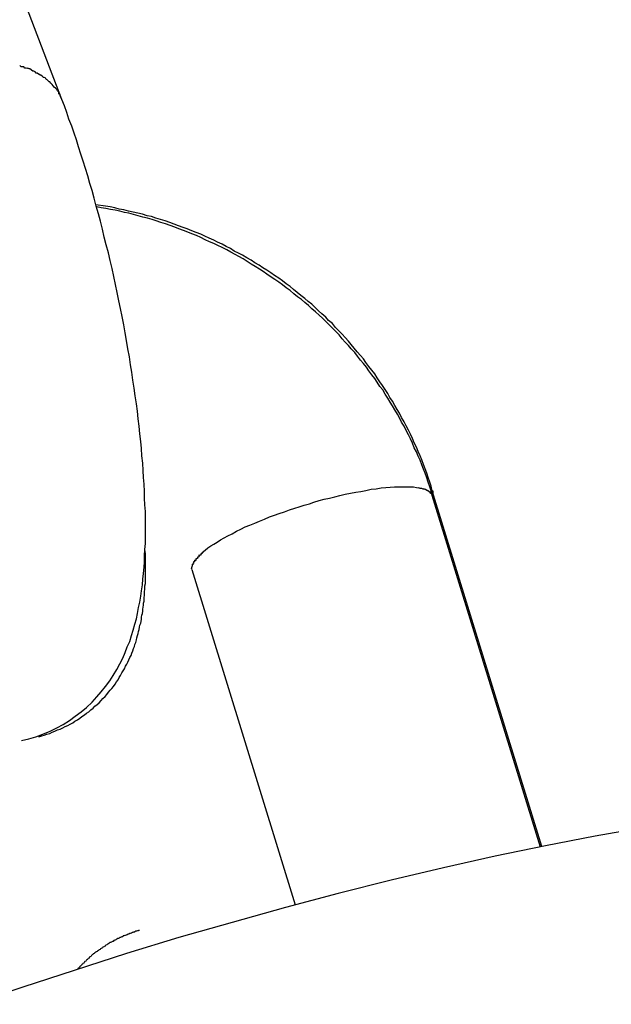
# Model space of a CAD drawing. Extents: x -24.4 to 24.4, y -16 to 16.
# Drawn here: x -9.9 to -9.7, y 11 to 11.2 of the extents above; entities that cross this region are included whole.
import ezdxf

# ---------------------------------------------------------------- set-up
doc = ezdxf.new("R2010")
doc.units = 0
doc.layers.get('0').update_dxf_attribs({"linetype": 'CONTINUOUS'})

msp = doc.modelspace()

# ---------------------------------------------------------------- linework, layer by layer
at = {"color": 0}
for points in [[(-9.8539, 11.2262), (-9.8839, 11.3047)], [(-9.863, 11.234), (-9.863, 11.234), (-9.863, 11.234), (-9.863, 11.234), (-9.863, 11.234), (-9.8631, 11.234), (-9.8631, 11.234), (-9.8631, 11.234), (-9.8631, 11.234), (-9.8634, 11.234), (-9.8634, 11.234), (-9.8634, 11.234), (-9.8634, 11.234), (-9.8636, 11.234), (-9.8636, 11.234), (-9.8636, 11.234), (-9.8636, 11.234), (-9.8639, 11.2343)], [(-9.863, 11.234), (-9.863, 11.234), (-9.863, 11.234), (-9.863, 11.234), (-9.863, 11.234), (-9.8631, 11.234), (-9.8631, 11.234), (-9.8631, 11.234), (-9.8631, 11.234), (-9.8634, 11.234), (-9.8634, 11.234), (-9.8634, 11.234), (-9.8634, 11.234), (-9.8636, 11.234), (-9.8636, 11.234), (-9.8636, 11.234), (-9.8636, 11.234), (-9.8639, 11.2343)], [(-9.862, 11.2336), (-9.862, 11.2336), (-9.862, 11.2336), (-9.862, 11.2336), (-9.862, 11.2336), (-9.8621, 11.2336), (-9.8621, 11.2336), (-9.8621, 11.2336), (-9.8621, 11.2336), (-9.8624, 11.2337), (-9.8624, 11.2337), (-9.8624, 11.2337), (-9.8624, 11.2337), (-9.8627, 11.2337), (-9.8627, 11.2337), (-9.8627, 11.2337), (-9.8627, 11.2337), (-9.863, 11.234)], [(-9.862, 11.2336), (-9.862, 11.2336), (-9.862, 11.2336), (-9.862, 11.2336), (-9.862, 11.2336), (-9.8621, 11.2336), (-9.8621, 11.2336), (-9.8621, 11.2336), (-9.8621, 11.2336), (-9.8624, 11.2337), (-9.8624, 11.2337), (-9.8624, 11.2337), (-9.8624, 11.2337), (-9.8627, 11.2337), (-9.8627, 11.2337), (-9.8627, 11.2337), (-9.8627, 11.2337), (-9.863, 11.234)], [(-9.8611, 11.2333), (-9.8611, 11.2333), (-9.8611, 11.2333), (-9.8611, 11.2333), (-9.8611, 11.2333), (-9.8612, 11.2333), (-9.8612, 11.2333), (-9.8612, 11.2333), (-9.8612, 11.2333), (-9.8615, 11.2335), (-9.8615, 11.2335), (-9.8615, 11.2335), (-9.8615, 11.2335), (-9.8617, 11.2335), (-9.8617, 11.2335), (-9.8617, 11.2335), (-9.8617, 11.2335), (-9.862, 11.2337)], [(-9.8611, 11.2333), (-9.8611, 11.2333), (-9.8611, 11.2333), (-9.8611, 11.2333), (-9.8611, 11.2333), (-9.8612, 11.2333), (-9.8612, 11.2333), (-9.8612, 11.2333), (-9.8612, 11.2333), (-9.8615, 11.2335), (-9.8615, 11.2335), (-9.8615, 11.2335), (-9.8615, 11.2335), (-9.8617, 11.2335), (-9.8617, 11.2335), (-9.8617, 11.2335), (-9.8617, 11.2335), (-9.862, 11.2337)], [(-9.8603, 11.2328), (-9.8603, 11.2328), (-9.8603, 11.2328), (-9.8603, 11.2328), (-9.8603, 11.2328), (-9.8603, 11.2328), (-9.8603, 11.2328), (-9.8603, 11.2328), (-9.8603, 11.2328), (-9.8606, 11.233), (-9.8606, 11.233), (-9.8606, 11.233), (-9.8606, 11.233), (-9.8608, 11.233), (-9.8608, 11.233), (-9.8608, 11.233), (-9.8608, 11.233), (-9.8611, 11.2332)], [(-9.8603, 11.2328), (-9.8603, 11.2328), (-9.8603, 11.2328), (-9.8603, 11.2328), (-9.8603, 11.2328), (-9.8603, 11.2328), (-9.8603, 11.2328), (-9.8603, 11.2328), (-9.8603, 11.2328), (-9.8606, 11.233), (-9.8606, 11.233), (-9.8606, 11.233), (-9.8606, 11.233), (-9.8608, 11.233), (-9.8608, 11.233), (-9.8608, 11.233), (-9.8608, 11.233), (-9.8611, 11.2332)], [(-9.8593, 11.2323), (-9.8593, 11.2323), (-9.8593, 11.2323), (-9.8593, 11.2323), (-9.8593, 11.2323), (-9.8595, 11.2323), (-9.8595, 11.2323), (-9.8595, 11.2323), (-9.8595, 11.2323), (-9.8598, 11.2325), (-9.8598, 11.2325), (-9.8598, 11.2325), (-9.8598, 11.2325), (-9.86, 11.2325), (-9.86, 11.2325), (-9.86, 11.2325), (-9.86, 11.2325), (-9.8603, 11.2328)], [(-9.8593, 11.2323), (-9.8593, 11.2323), (-9.8593, 11.2323), (-9.8593, 11.2323), (-9.8593, 11.2323), (-9.8595, 11.2323), (-9.8595, 11.2323), (-9.8595, 11.2323), (-9.8595, 11.2323), (-9.8598, 11.2325), (-9.8598, 11.2325), (-9.8598, 11.2325), (-9.8598, 11.2325), (-9.86, 11.2325), (-9.86, 11.2325), (-9.86, 11.2325), (-9.86, 11.2325), (-9.8603, 11.2328)], [(-9.8586, 11.2318), (-9.8586, 11.2318), (-9.8586, 11.2318), (-9.8586, 11.2318), (-9.8586, 11.2318), (-9.8586, 11.2318), (-9.8586, 11.2318), (-9.8586, 11.2318), (-9.8586, 11.2318), (-9.8589, 11.232), (-9.8589, 11.232), (-9.8589, 11.232), (-9.8589, 11.232), (-9.8591, 11.232), (-9.8591, 11.232), (-9.8591, 11.232), (-9.8591, 11.232), (-9.8594, 11.2323)], [(-9.8586, 11.2318), (-9.8586, 11.2318), (-9.8586, 11.2318), (-9.8586, 11.2318), (-9.8586, 11.2318), (-9.8586, 11.2318), (-9.8586, 11.2318), (-9.8586, 11.2318), (-9.8586, 11.2318), (-9.8589, 11.232), (-9.8589, 11.232), (-9.8589, 11.232), (-9.8589, 11.232), (-9.8591, 11.232), (-9.8591, 11.232), (-9.8591, 11.232), (-9.8591, 11.232), (-9.8594, 11.2323)], [(-9.8578, 11.2314), (-9.8578, 11.2314), (-9.8578, 11.2314), (-9.8578, 11.2314), (-9.8578, 11.2314), (-9.8578, 11.2314), (-9.8578, 11.2314), (-9.8578, 11.2314), (-9.8578, 11.2314), (-9.8581, 11.2315), (-9.8581, 11.2315), (-9.8581, 11.2315), (-9.8581, 11.2315), (-9.8583, 11.2315), (-9.8583, 11.2315), (-9.8583, 11.2315), (-9.8583, 11.2315), (-9.8586, 11.2318)], [(-9.8578, 11.2314), (-9.8578, 11.2314), (-9.8578, 11.2314), (-9.8578, 11.2314), (-9.8578, 11.2314), (-9.8578, 11.2314), (-9.8578, 11.2314), (-9.8578, 11.2314), (-9.8578, 11.2314), (-9.8581, 11.2315), (-9.8581, 11.2315), (-9.8581, 11.2315), (-9.8581, 11.2315), (-9.8583, 11.2315), (-9.8583, 11.2315), (-9.8583, 11.2315), (-9.8583, 11.2315), (-9.8586, 11.2318)], [(-9.8572, 11.2307), (-9.8572, 11.2307), (-9.8572, 11.2307), (-9.8572, 11.2307), (-9.8572, 11.2307), (-9.8572, 11.2307), (-9.8572, 11.2307), (-9.8572, 11.2307), (-9.8572, 11.2307), (-9.8575, 11.231), (-9.8575, 11.231), (-9.8575, 11.231), (-9.8575, 11.231), (-9.8576, 11.231), (-9.8576, 11.231), (-9.8576, 11.231), (-9.8576, 11.231), (-9.8579, 11.2313)], [(-9.8572, 11.2307), (-9.8572, 11.2307), (-9.8572, 11.2307), (-9.8572, 11.2307), (-9.8572, 11.2307), (-9.8572, 11.2307), (-9.8572, 11.2307), (-9.8572, 11.2307), (-9.8572, 11.2307), (-9.8575, 11.231), (-9.8575, 11.231), (-9.8575, 11.231), (-9.8575, 11.231), (-9.8576, 11.231), (-9.8576, 11.231), (-9.8576, 11.231), (-9.8576, 11.231), (-9.8579, 11.2313)], [(-9.8565, 11.2301), (-9.8565, 11.2301), (-9.8565, 11.2301), (-9.8565, 11.2301), (-9.8565, 11.2301), (-9.8565, 11.2301), (-9.8565, 11.2301), (-9.8565, 11.2301), (-9.8565, 11.2301), (-9.8568, 11.2304), (-9.8568, 11.2304), (-9.8568, 11.2304), (-9.8568, 11.2304), (-9.8569, 11.2304), (-9.8569, 11.2304), (-9.8569, 11.2304), (-9.8569, 11.2304), (-9.8572, 11.2307)], [(-9.8565, 11.2301), (-9.8565, 11.2301), (-9.8565, 11.2301), (-9.8565, 11.2301), (-9.8565, 11.2301), (-9.8565, 11.2301), (-9.8565, 11.2301), (-9.8565, 11.2301), (-9.8565, 11.2301), (-9.8568, 11.2304), (-9.8568, 11.2304), (-9.8568, 11.2304), (-9.8568, 11.2304), (-9.8569, 11.2304), (-9.8569, 11.2304), (-9.8569, 11.2304), (-9.8569, 11.2304), (-9.8572, 11.2307)], [(-9.856, 11.2295), (-9.856, 11.2295), (-9.856, 11.2295), (-9.856, 11.2295), (-9.856, 11.2295), (-9.856, 11.2295), (-9.856, 11.2295), (-9.856, 11.2295), (-9.856, 11.2295), (-9.8562, 11.2298), (-9.8562, 11.2298), (-9.8562, 11.2298), (-9.8562, 11.2298), (-9.8562, 11.2298), (-9.8562, 11.2298), (-9.8562, 11.2298), (-9.8562, 11.2298), (-9.8565, 11.2301)], [(-9.856, 11.2295), (-9.856, 11.2295), (-9.856, 11.2295), (-9.856, 11.2295), (-9.856, 11.2295), (-9.856, 11.2295), (-9.856, 11.2295), (-9.856, 11.2295), (-9.856, 11.2295), (-9.8562, 11.2298), (-9.8562, 11.2298), (-9.8562, 11.2298), (-9.8562, 11.2298), (-9.8562, 11.2298), (-9.8562, 11.2298), (-9.8562, 11.2298), (-9.8562, 11.2298), (-9.8565, 11.2301)], [(-9.8554, 11.2289), (-9.8554, 11.2289), (-9.8554, 11.2289), (-9.8554, 11.2289), (-9.8554, 11.2289), (-9.8554, 11.2289), (-9.8554, 11.2289), (-9.8554, 11.2289), (-9.8554, 11.2289), (-9.8557, 11.2292), (-9.8557, 11.2292), (-9.8557, 11.2292), (-9.8557, 11.2292), (-9.8557, 11.2292), (-9.8557, 11.2292), (-9.8557, 11.2292), (-9.8557, 11.2292), (-9.856, 11.2295)], [(-9.8554, 11.2289), (-9.8554, 11.2289), (-9.8554, 11.2289), (-9.8554, 11.2289), (-9.8554, 11.2289), (-9.8554, 11.2289), (-9.8554, 11.2289), (-9.8554, 11.2289), (-9.8554, 11.2289), (-9.8557, 11.2292), (-9.8557, 11.2292), (-9.8557, 11.2292), (-9.8557, 11.2292), (-9.8557, 11.2292), (-9.8557, 11.2292), (-9.8557, 11.2292), (-9.8557, 11.2292), (-9.856, 11.2295)], [(-9.8549, 11.2283), (-9.8549, 11.2283), (-9.8549, 11.2283), (-9.8549, 11.2283), (-9.8549, 11.2283), (-9.8549, 11.2283), (-9.8549, 11.2283), (-9.8549, 11.2283), (-9.8549, 11.2283), (-9.8551, 11.2286), (-9.8551, 11.2286), (-9.8551, 11.2286), (-9.8551, 11.2286), (-9.8551, 11.2286), (-9.8551, 11.2286), (-9.8551, 11.2286), (-9.8551, 11.2286), (-9.8554, 11.2289)], [(-9.8549, 11.2283), (-9.8549, 11.2283), (-9.8549, 11.2283), (-9.8549, 11.2283), (-9.8549, 11.2283), (-9.8549, 11.2283), (-9.8549, 11.2283), (-9.8549, 11.2283), (-9.8549, 11.2283), (-9.8551, 11.2286), (-9.8551, 11.2286), (-9.8551, 11.2286), (-9.8551, 11.2286), (-9.8551, 11.2286), (-9.8551, 11.2286), (-9.8551, 11.2286), (-9.8551, 11.2286), (-9.8554, 11.2289)], [(-9.8546, 11.2276), (-9.8546, 11.2276), (-9.8546, 11.2276), (-9.8546, 11.2276), (-9.8546, 11.2276), (-9.8546, 11.2276), (-9.8546, 11.2276), (-9.8546, 11.2276), (-9.8546, 11.2276), (-9.8546, 11.2279), (-9.8546, 11.2279), (-9.8546, 11.2279), (-9.8546, 11.2279), (-9.8546, 11.228), (-9.8546, 11.228), (-9.8546, 11.228), (-9.8546, 11.228), (-9.8549, 11.2283)], [(-9.8546, 11.2276), (-9.8546, 11.2276), (-9.8546, 11.2276), (-9.8546, 11.2276), (-9.8546, 11.2276), (-9.8546, 11.2276), (-9.8546, 11.2276), (-9.8546, 11.2276), (-9.8546, 11.2276), (-9.8546, 11.2279), (-9.8546, 11.2279), (-9.8546, 11.2279), (-9.8546, 11.2279), (-9.8546, 11.228), (-9.8546, 11.228), (-9.8546, 11.228), (-9.8546, 11.228), (-9.8549, 11.2283)], [(-9.8635, 11.0734), (-9.8618, 11.0738), (-9.8601, 11.0743), (-9.8584, 11.0749), (-9.8567, 11.0756), (-9.8551, 11.0764), (-9.8536, 11.0772), (-9.8521, 11.0782), (-9.8507, 11.0792), (-9.8493, 11.0802), (-9.848, 11.0813), (-9.8467, 11.0825), (-9.8456, 11.0838), (-9.8445, 11.085), (-9.8435, 11.0863), (-9.8425, 11.0876), (-9.8417, 11.0889), (-9.8408, 11.0903), (-9.8401, 11.0917), (-9.8394, 11.093), (-9.8388, 11.0944), (-9.8383, 11.0957), (-9.8377, 11.097), (-9.8373, 11.0984), (-9.8369, 11.0997), (-9.8365, 11.1011), (-9.8361, 11.1024), (-9.8359, 11.1037), (-9.8356, 11.1051), (-9.8353, 11.1064), (-9.8351, 11.1078), (-9.8349, 11.1091), (-9.8347, 11.1105), (-9.8346, 11.1119), (-9.8344, 11.1132), (-9.8343, 11.1147), (-9.8342, 11.116), (-9.8342, 11.1174), (-9.8341, 11.1189), (-9.834, 11.1204), (-9.834, 11.1218), (-9.834, 11.1234), (-9.834, 11.1249), (-9.834, 11.1264), (-9.834, 11.128), (-9.8341, 11.1296), (-9.8342, 11.1312), (-9.8342, 11.1328), (-9.8343, 11.1345), (-9.8344, 11.1361), (-9.8345, 11.1378), (-9.8346, 11.1395), (-9.8348, 11.1413), (-9.8349, 11.143), (-9.8351, 11.1447), (-9.8353, 11.1465), (-9.8355, 11.1483), (-9.8357, 11.1501), (-9.8359, 11.1519), (-9.8361, 11.1537), (-9.8364, 11.1556), (-9.8367, 11.1574), (-9.837, 11.1593), (-9.8372, 11.1612), (-9.8375, 11.163), (-9.8378, 11.1649), (-9.8382, 11.1668), (-9.8385, 11.1688), (-9.8388, 11.1706), (-9.8391, 11.1725), (-9.8395, 11.1745), (-9.8399, 11.1764), (-9.8403, 11.1782), (-9.8407, 11.1802), (-9.8411, 11.1821), (-9.8415, 11.184), (-9.8419, 11.1859), (-9.8424, 11.1878), (-9.8428, 11.1897), (-9.8433, 11.1916), (-9.8438, 11.1934), (-9.8442, 11.1953), (-9.8447, 11.1972), (-9.8452, 11.199), (-9.8457, 11.2008), (-9.8462, 11.2027), (-9.8467, 11.2045), (-9.8472, 11.2062), (-9.8477, 11.208), (-9.8483, 11.2098), (-9.8488, 11.2115), (-9.8494, 11.2132), (-9.8499, 11.2149), (-9.8504, 11.2166), (-9.851, 11.2182), (-9.8515, 11.2199), (-9.8522, 11.2215), (-9.8527, 11.2231), (-9.8533, 11.2247), (-9.8539, 11.2262)], [(-9.8542, 11.2269), (-9.8542, 11.2269), (-9.8542, 11.2269), (-9.8542, 11.2269), (-9.8542, 11.2269), (-9.8542, 11.2269), (-9.8542, 11.2269), (-9.8542, 11.2269), (-9.8542, 11.2269), (-9.8543, 11.2272), (-9.8543, 11.2272), (-9.8543, 11.2272), (-9.8543, 11.2272), (-9.8543, 11.2273), (-9.8543, 11.2273), (-9.8543, 11.2273), (-9.8543, 11.2273), (-9.8546, 11.2276)], [(-9.8542, 11.2269), (-9.8542, 11.2269), (-9.8542, 11.2269), (-9.8542, 11.2269), (-9.8542, 11.2269), (-9.8542, 11.2269), (-9.8542, 11.2269), (-9.8542, 11.2269), (-9.8542, 11.2269), (-9.8543, 11.2272), (-9.8543, 11.2272), (-9.8543, 11.2272), (-9.8543, 11.2272), (-9.8543, 11.2273), (-9.8543, 11.2273), (-9.8543, 11.2273), (-9.8543, 11.2273), (-9.8546, 11.2276)], [(-9.8539, 11.2262), (-9.8542, 11.2269)], [(-9.7656, 11.1329), (-9.7659, 11.134), (-9.7662, 11.135), (-9.7666, 11.1361), (-9.7669, 11.1371), (-9.7673, 11.1382), (-9.7677, 11.1392), (-9.7681, 11.1403), (-9.7685, 11.1413), (-9.769, 11.1423), (-9.7694, 11.1433), (-9.7699, 11.1444), (-9.7703, 11.1454), (-9.7708, 11.1464), (-9.7713, 11.1474), (-9.7718, 11.1484), (-9.7723, 11.1494), (-9.7729, 11.1504), (-9.7734, 11.1514), (-9.774, 11.1523), (-9.7745, 11.1533), (-9.7751, 11.1543), (-9.7757, 11.1552), (-9.7762, 11.1561), (-9.7768, 11.1571), (-9.7775, 11.158), (-9.7781, 11.1589), (-9.7787, 11.1599), (-9.7793, 11.1608), (-9.78, 11.1617), (-9.7807, 11.1626), (-9.7814, 11.1635), (-9.782, 11.1644), (-9.7827, 11.1652), (-9.7835, 11.1661), (-9.7842, 11.1669), (-9.7849, 11.1678), (-9.7856, 11.1686), (-9.7864, 11.1695), (-9.7871, 11.1703), (-9.7879, 11.1711), (-9.7887, 11.1719), (-9.7894, 11.1728), (-9.7903, 11.1735), (-9.791, 11.1743), (-9.7919, 11.1751), (-9.7927, 11.1758), (-9.7935, 11.1766), (-9.7943, 11.1774), (-9.7952, 11.1781), (-9.796, 11.1788), (-9.7969, 11.1795), (-9.7978, 11.1802), (-9.7987, 11.1809), (-9.7995, 11.1816), (-9.8004, 11.1823), (-9.8013, 11.183), (-9.8022, 11.1836), (-9.8032, 11.1843), (-9.8041, 11.1849), (-9.805, 11.1855), (-9.806, 11.1861), (-9.8069, 11.1867), (-9.8079, 11.1873), (-9.8088, 11.1879), (-9.8098, 11.1885), (-9.8108, 11.1891), (-9.8118, 11.1896), (-9.8128, 11.1901), (-9.8137, 11.1907), (-9.8147, 11.1912), (-9.8157, 11.1917), (-9.8168, 11.1922), (-9.8177, 11.1927), (-9.8188, 11.1932), (-9.8198, 11.1936), (-9.8208, 11.1941), (-9.8219, 11.1945), (-9.8229, 11.1949), (-9.824, 11.1954), (-9.825, 11.1957), (-9.8261, 11.1961), (-9.8271, 11.1965), (-9.8282, 11.1969), (-9.8293, 11.1973), (-9.8304, 11.1976), (-9.8315, 11.1979), (-9.8325, 11.1983), (-9.8336, 11.1985), (-9.8347, 11.1989), (-9.8358, 11.1991), (-9.8369, 11.1994), (-9.838, 11.1996), (-9.8391, 11.1999), (-9.8402, 11.2001), (-9.8413, 11.2004), (-9.8424, 11.2006), (-9.8435, 11.2008), (-9.8458, 11.2011)], [(-9.7656, 11.1318), (-9.7659, 11.1329), (-9.7662, 11.1339), (-9.7666, 11.135), (-9.7669, 11.136), (-9.7673, 11.1371), (-9.7677, 11.1381), (-9.7681, 11.1391), (-9.7685, 11.1402), (-9.769, 11.1412), (-9.7694, 11.1422), (-9.7699, 11.1432), (-9.7703, 11.1443), (-9.7708, 11.1453), (-9.7713, 11.1463), (-9.7718, 11.1473), (-9.7723, 11.1483), (-9.7729, 11.1493), (-9.7734, 11.1503), (-9.7739, 11.1512), (-9.7745, 11.1522), (-9.7751, 11.1532), (-9.7756, 11.1541), (-9.7762, 11.155), (-9.7768, 11.156), (-9.7774, 11.157), (-9.7781, 11.1578), (-9.7787, 11.1588), (-9.7793, 11.1597), (-9.78, 11.1606), (-9.7807, 11.1615), (-9.7813, 11.1624), (-9.782, 11.1633), (-9.7827, 11.1641), (-9.7834, 11.165), (-9.7841, 11.1659), (-9.7849, 11.1668), (-9.7856, 11.1676), (-9.7864, 11.1684), (-9.7871, 11.1692), (-9.7878, 11.1701), (-9.7886, 11.1709), (-9.7894, 11.1717), (-9.7902, 11.1725), (-9.791, 11.1733), (-9.7918, 11.1741), (-9.7926, 11.1748), (-9.7934, 11.1756), (-9.7943, 11.1763), (-9.7951, 11.1771), (-9.796, 11.1778), (-9.7968, 11.1785), (-9.7977, 11.1792), (-9.7986, 11.1799), (-9.7995, 11.1807), (-9.8004, 11.1813), (-9.8013, 11.182), (-9.8022, 11.1827), (-9.8031, 11.1833), (-9.804, 11.1839), (-9.805, 11.1846), (-9.8059, 11.1852), (-9.8068, 11.1858), (-9.8078, 11.1864), (-9.8088, 11.187), (-9.8097, 11.1876), (-9.8107, 11.1882), (-9.8117, 11.1888), (-9.8126, 11.1893), (-9.8136, 11.1898), (-9.8146, 11.1904), (-9.8157, 11.1909), (-9.8167, 11.1914), (-9.8177, 11.1919), (-9.8187, 11.1923), (-9.8197, 11.1928), (-9.8208, 11.1933), (-9.8218, 11.1938), (-9.8229, 11.1942), (-9.8239, 11.1946), (-9.8249, 11.195), (-9.826, 11.1954), (-9.827, 11.1958), (-9.8281, 11.1962), (-9.8292, 11.1966), (-9.8303, 11.1969), (-9.8314, 11.1973), (-9.8324, 11.1976), (-9.8335, 11.1979), (-9.8346, 11.1982), (-9.8357, 11.1985), (-9.8368, 11.1988), (-9.8379, 11.1991), (-9.839, 11.1993), (-9.8401, 11.1996), (-9.8412, 11.1998), (-9.8423, 11.2), (-9.8434, 11.2002), (-9.8445, 11.2004), (-9.8456, 11.2006)], [(-9.8203, 11.1184), (-9.8197, 11.1188), (-9.8191, 11.1193), (-9.8184, 11.1198), (-9.8177, 11.1202), (-9.8169, 11.1207), (-9.8161, 11.1212), (-9.8152, 11.1217), (-9.8143, 11.1222), (-9.8133, 11.1227), (-9.8123, 11.1233), (-9.8112, 11.1238), (-9.8102, 11.1243), (-9.8091, 11.1247), (-9.8079, 11.1252), (-9.8068, 11.1257), (-9.8056, 11.1262), (-9.8044, 11.1267), (-9.8032, 11.1271), (-9.8021, 11.1275), (-9.8008, 11.1279), (-9.7996, 11.1284), (-9.7984, 11.1288), (-9.7973, 11.1291), (-9.7961, 11.1295), (-9.7949, 11.1298), (-9.7938, 11.1302), (-9.7926, 11.1306), (-9.7914, 11.1309), (-9.7901, 11.1312), (-9.7888, 11.1315), (-9.7876, 11.1318), (-9.7864, 11.1321), (-9.7851, 11.1324), (-9.7838, 11.1326), (-9.7826, 11.1328), (-9.7814, 11.133), (-9.7802, 11.1333), (-9.779, 11.1334), (-9.7778, 11.1336), (-9.7767, 11.1337), (-9.7756, 11.1338), (-9.7746, 11.1339), (-9.7736, 11.1339), (-9.7726, 11.1339), (-9.7717, 11.1339), (-9.7709, 11.1339), (-9.7701, 11.1339), (-9.7694, 11.1337), (-9.7688, 11.1336)], [(-9.7681, 11.1335), (-9.7681, 11.1335), (-9.7681, 11.1335), (-9.7681, 11.1335), (-9.7681, 11.1335), (-9.7681, 11.1335), (-9.7681, 11.1335), (-9.7681, 11.1335), (-9.7681, 11.1335), (-9.7684, 11.1335), (-9.7684, 11.1335), (-9.7684, 11.1335), (-9.7684, 11.1335), (-9.7685, 11.1335), (-9.7685, 11.1335), (-9.7685, 11.1335), (-9.7685, 11.1335), (-9.7688, 11.1336)], [(-9.7681, 11.1335), (-9.7681, 11.1335), (-9.7681, 11.1335), (-9.7681, 11.1335), (-9.7681, 11.1335), (-9.7681, 11.1335), (-9.7681, 11.1335), (-9.7681, 11.1335), (-9.7681, 11.1335), (-9.7684, 11.1335), (-9.7684, 11.1335), (-9.7684, 11.1335), (-9.7684, 11.1335), (-9.7685, 11.1335), (-9.7685, 11.1335), (-9.7685, 11.1335), (-9.7685, 11.1335), (-9.7688, 11.1336)], [(-9.7676, 11.1333), (-9.7676, 11.1333), (-9.7676, 11.1333), (-9.7676, 11.1333), (-9.7676, 11.1333), (-9.7676, 11.1333), (-9.7676, 11.1333), (-9.7676, 11.1333), (-9.7676, 11.1333), (-9.7678, 11.1333), (-9.7678, 11.1333), (-9.7678, 11.1333), (-9.7678, 11.1333), (-9.7678, 11.1333), (-9.7678, 11.1333), (-9.7678, 11.1333), (-9.7678, 11.1333), (-9.7681, 11.1335)], [(-9.7676, 11.1333), (-9.7676, 11.1333), (-9.7676, 11.1333), (-9.7676, 11.1333), (-9.7676, 11.1333), (-9.7676, 11.1333), (-9.7676, 11.1333), (-9.7676, 11.1333), (-9.7676, 11.1333), (-9.7678, 11.1333), (-9.7678, 11.1333), (-9.7678, 11.1333), (-9.7678, 11.1333), (-9.7678, 11.1333), (-9.7678, 11.1333), (-9.7678, 11.1333), (-9.7678, 11.1333), (-9.7681, 11.1335)], [(-9.7671, 11.1332), (-9.7671, 11.1332), (-9.7671, 11.1332), (-9.7671, 11.1332), (-9.7671, 11.1332), (-9.7671, 11.1332), (-9.7671, 11.1332), (-9.7671, 11.1332), (-9.7671, 11.1332), (-9.7673, 11.1332), (-9.7673, 11.1332), (-9.7673, 11.1332), (-9.7673, 11.1332), (-9.7673, 11.1332), (-9.7673, 11.1332), (-9.7673, 11.1332), (-9.7673, 11.1332), (-9.7676, 11.1334)], [(-9.7671, 11.1332), (-9.7671, 11.1332), (-9.7671, 11.1332), (-9.7671, 11.1332), (-9.7671, 11.1332), (-9.7671, 11.1332), (-9.7671, 11.1332), (-9.7671, 11.1332), (-9.7671, 11.1332), (-9.7673, 11.1332), (-9.7673, 11.1332), (-9.7673, 11.1332), (-9.7673, 11.1332), (-9.7673, 11.1332), (-9.7673, 11.1332), (-9.7673, 11.1332), (-9.7673, 11.1332), (-9.7676, 11.1334)], [(-9.7671, 11.1332), (-9.7667, 11.133)], [(-9.7664, 11.1328), (-9.7664, 11.1328), (-9.7664, 11.1328), (-9.7664, 11.1328), (-9.7664, 11.1328), (-9.7664, 11.1328), (-9.7664, 11.1328), (-9.7664, 11.1328), (-9.7664, 11.1328), (-9.7664, 11.1328), (-9.7664, 11.1328), (-9.7664, 11.1328), (-9.7664, 11.1328), (-9.7664, 11.1328), (-9.7664, 11.1328), (-9.7664, 11.1328), (-9.7664, 11.1328), (-9.7667, 11.133)], [(-9.7664, 11.1328), (-9.7664, 11.1328), (-9.7664, 11.1328), (-9.7664, 11.1328), (-9.7664, 11.1328), (-9.7664, 11.1328), (-9.7664, 11.1328), (-9.7664, 11.1328), (-9.7664, 11.1328), (-9.7664, 11.1328), (-9.7664, 11.1328), (-9.7664, 11.1328), (-9.7664, 11.1328), (-9.7664, 11.1328), (-9.7664, 11.1328), (-9.7664, 11.1328), (-9.7664, 11.1328), (-9.7667, 11.133)], [(-9.766, 11.1323), (-9.766, 11.1323), (-9.766, 11.1323), (-9.766, 11.1323), (-9.766, 11.1323), (-9.766, 11.1323), (-9.766, 11.1323), (-9.766, 11.1323), (-9.766, 11.1323), (-9.7661, 11.1325), (-9.7661, 11.1325), (-9.7661, 11.1325), (-9.7661, 11.1325), (-9.7661, 11.1325), (-9.7661, 11.1325), (-9.7661, 11.1325), (-9.7661, 11.1325), (-9.7664, 11.1328)], [(-9.766, 11.1323), (-9.766, 11.1323), (-9.766, 11.1323), (-9.766, 11.1323), (-9.766, 11.1323), (-9.766, 11.1323), (-9.766, 11.1323), (-9.766, 11.1323), (-9.766, 11.1323), (-9.7661, 11.1325), (-9.7661, 11.1325), (-9.7661, 11.1325), (-9.7661, 11.1325), (-9.7661, 11.1325), (-9.7661, 11.1325), (-9.7661, 11.1325), (-9.7661, 11.1325), (-9.7664, 11.1328)], [(-9.7656, 11.1318), (-9.7656, 11.1318), (-9.7656, 11.1318), (-9.7656, 11.1318), (-9.7656, 11.1318), (-9.7656, 11.1318), (-9.7656, 11.1318), (-9.7656, 11.1318), (-9.7656, 11.1318), (-9.7657, 11.1321), (-9.7657, 11.1321), (-9.7657, 11.1321), (-9.7657, 11.1321), (-9.7657, 11.1321), (-9.7657, 11.1321), (-9.7657, 11.1321), (-9.7657, 11.1321), (-9.766, 11.1324)], [(-9.7656, 11.1318), (-9.7656, 11.1318), (-9.7656, 11.1318), (-9.7656, 11.1318), (-9.7656, 11.1318), (-9.7656, 11.1318), (-9.7656, 11.1318), (-9.7656, 11.1318), (-9.7656, 11.1318), (-9.7657, 11.1321), (-9.7657, 11.1321), (-9.7657, 11.1321), (-9.7657, 11.1321), (-9.7657, 11.1321), (-9.7657, 11.1321), (-9.7657, 11.1321), (-9.7657, 11.1321), (-9.766, 11.1324)], [(-9.7395, 11.0481), (-9.7656, 11.1329)], [(-9.7656, 11.1329), (-9.7656, 11.1329), (-9.7656, 11.1329), (-9.7656, 11.1329), (-9.7655, 11.1329), (-9.7655, 11.1329), (-9.7655, 11.1329), (-9.7655, 11.1329), (-9.7655, 11.1329), (-9.7655, 11.1329), (-9.7655, 11.1328), (-9.7655, 11.1328), (-9.7655, 11.1328), (-9.7655, 11.1328), (-9.7655, 11.1328), (-9.7655, 11.1328), (-9.7655, 11.1328), (-9.7655, 11.1328), (-9.7655, 11.1328), (-9.7655, 11.1328), (-9.7655, 11.1328), (-9.7655, 11.1328), (-9.7655, 11.1328), (-9.7655, 11.1327), (-9.7655, 11.1327), (-9.7655, 11.1327), (-9.7655, 11.1327), (-9.7655, 11.1327), (-9.7655, 11.1326)], [(-9.7655, 11.1326), (-9.7655, 11.1326), (-9.7655, 11.1326), (-9.7655, 11.1326), (-9.7655, 11.1325), (-9.7655, 11.1325), (-9.7655, 11.1325), (-9.7655, 11.1325), (-9.7655, 11.1325), (-9.7655, 11.1324), (-9.7655, 11.1324), (-9.7655, 11.1324), (-9.7655, 11.1324), (-9.7655, 11.1323), (-9.7655, 11.1323), (-9.7655, 11.1323), (-9.7655, 11.1323), (-9.7655, 11.1322), (-9.7655, 11.1322), (-9.7655, 11.1322), (-9.7655, 11.1322), (-9.7655, 11.1321), (-9.7655, 11.1321), (-9.7655, 11.132), (-9.7655, 11.132), (-9.7655, 11.132), (-9.7655, 11.132), (-9.7656, 11.1319), (-9.7656, 11.1318)], [(-9.7398, 11.048), (-9.7656, 11.1318)], [(-9.8594, 11.0743), (-9.8587, 11.0745), (-9.8581, 11.0747), (-9.8575, 11.0749), (-9.8568, 11.0751), (-9.8562, 11.0754), (-9.8556, 11.0756), (-9.8549, 11.0759), (-9.8543, 11.0761), (-9.8537, 11.0764), (-9.8531, 11.0767), (-9.8525, 11.077), (-9.8519, 11.0773), (-9.8513, 11.0776), (-9.8508, 11.078), (-9.8502, 11.0783), (-9.8496, 11.0787), (-9.8491, 11.0791), (-9.8485, 11.0795), (-9.848, 11.0799), (-9.8475, 11.0802), (-9.847, 11.0807), (-9.8464, 11.0811), (-9.846, 11.0816), (-9.8455, 11.082), (-9.845, 11.0824), (-9.8445, 11.0829), (-9.8441, 11.0834), (-9.8436, 11.0839), (-9.8432, 11.0844), (-9.8428, 11.0849), (-9.8424, 11.0854), (-9.842, 11.0858), (-9.8416, 11.0863), (-9.8412, 11.0868), (-9.8409, 11.0874), (-9.8405, 11.0879), (-9.8402, 11.0884), (-9.8399, 11.0889), (-9.8396, 11.0895), (-9.8393, 11.09), (-9.839, 11.0905), (-9.8387, 11.0911), (-9.8384, 11.0916), (-9.8382, 11.0921), (-9.8379, 11.0926), (-9.8377, 11.0932), (-9.8374, 11.0937), (-9.8372, 11.0942), (-9.837, 11.0948), (-9.8368, 11.0953), (-9.8366, 11.0958), (-9.8365, 11.0963), (-9.8363, 11.0968), (-9.8361, 11.0974), (-9.836, 11.0979), (-9.8359, 11.0984), (-9.8357, 11.0989), (-9.8356, 11.0994), (-9.8355, 11.0999), (-9.8354, 11.1004), (-9.8353, 11.1009), (-9.8351, 11.1014), (-9.835, 11.1018), (-9.8349, 11.1023), (-9.8349, 11.1028), (-9.8348, 11.1033), (-9.8347, 11.1037), (-9.8346, 11.1042), (-9.8346, 11.1047), (-9.8345, 11.1052), (-9.8344, 11.1057), (-9.8344, 11.1061), (-9.8343, 11.1066), (-9.8343, 11.107), (-9.8343, 11.1075), (-9.8342, 11.108), (-9.8342, 11.1085), (-9.8342, 11.1089), (-9.8341, 11.1094), (-9.8341, 11.1098), (-9.8341, 11.1103), (-9.834, 11.1108), (-9.834, 11.1112), (-9.834, 11.1117), (-9.834, 11.1122), (-9.834, 11.1126), (-9.834, 11.1131), (-9.834, 11.1136), (-9.834, 11.114), (-9.834, 11.1145), (-9.834, 11.115), (-9.834, 11.1155), (-9.834, 11.116), (-9.834, 11.1165), (-9.834, 11.117), (-9.834, 11.1174), (-9.834, 11.1179), (-9.8341, 11.1189)], [(-9.8208, 11.1179), (-9.8208, 11.1179), (-9.8208, 11.1176), (-9.8208, 11.1176), (-9.8208, 11.1176), (-9.8208, 11.1176), (-9.8208, 11.1176), (-9.8208, 11.1176), (-9.8208, 11.1176), (-9.821, 11.1176), (-9.821, 11.1175), (-9.821, 11.1175), (-9.821, 11.1175), (-9.821, 11.1175), (-9.821, 11.1175), (-9.821, 11.1175), (-9.821, 11.1175), (-9.8213, 11.1175)], [(-9.8208, 11.1179), (-9.8208, 11.1179), (-9.8208, 11.1176), (-9.8208, 11.1176), (-9.8208, 11.1176), (-9.8208, 11.1176), (-9.8208, 11.1176), (-9.8208, 11.1176), (-9.8208, 11.1176), (-9.821, 11.1176), (-9.821, 11.1175), (-9.821, 11.1175), (-9.821, 11.1175), (-9.821, 11.1175), (-9.821, 11.1175), (-9.821, 11.1175), (-9.821, 11.1175), (-9.8213, 11.1175)], [(-9.8203, 11.1183), (-9.8203, 11.1183), (-9.8203, 11.1181), (-9.8203, 11.1181), (-9.8203, 11.1181), (-9.8203, 11.1181), (-9.8203, 11.1181), (-9.8203, 11.1181), (-9.8203, 11.1181), (-9.8205, 11.1181), (-9.8205, 11.1179), (-9.8205, 11.1179), (-9.8205, 11.1179), (-9.8205, 11.1179), (-9.8205, 11.1179), (-9.8205, 11.1179), (-9.8205, 11.1179), (-9.8208, 11.1179)], [(-9.8203, 11.1183), (-9.8203, 11.1183), (-9.8203, 11.1181), (-9.8203, 11.1181), (-9.8203, 11.1181), (-9.8203, 11.1181), (-9.8203, 11.1181), (-9.8203, 11.1181), (-9.8203, 11.1181), (-9.8205, 11.1181), (-9.8205, 11.1179), (-9.8205, 11.1179), (-9.8205, 11.1179), (-9.8205, 11.1179), (-9.8205, 11.1179), (-9.8205, 11.1179), (-9.8205, 11.1179), (-9.8208, 11.1179)], [(-9.8227, 11.1156), (-9.8227, 11.1156), (-9.8227, 11.1153), (-9.8227, 11.1153), (-9.8227, 11.1153), (-9.8227, 11.1153), (-9.8227, 11.1153), (-9.8227, 11.1153), (-9.8227, 11.1153), (-9.8227, 11.1153), (-9.8227, 11.1153), (-9.8227, 11.1153), (-9.8227, 11.1153), (-9.8227, 11.1153), (-9.8227, 11.1153), (-9.8227, 11.1153), (-9.8227, 11.1153), (-9.8229, 11.1153)], [(-9.8227, 11.1156), (-9.8227, 11.1156), (-9.8227, 11.1153), (-9.8227, 11.1153), (-9.8227, 11.1153), (-9.8227, 11.1153), (-9.8227, 11.1153), (-9.8227, 11.1153), (-9.8227, 11.1153), (-9.8227, 11.1153), (-9.8227, 11.1153), (-9.8227, 11.1153), (-9.8227, 11.1153), (-9.8227, 11.1153), (-9.8227, 11.1153), (-9.8227, 11.1153), (-9.8227, 11.1153), (-9.8229, 11.1153)], [(-9.8225, 11.116), (-9.8225, 11.116), (-9.8225, 11.1157), (-9.8225, 11.1157), (-9.8225, 11.1157), (-9.8225, 11.1157), (-9.8225, 11.1157), (-9.8225, 11.1157), (-9.8225, 11.1157), (-9.8225, 11.1157), (-9.8225, 11.1156), (-9.8225, 11.1156), (-9.8225, 11.1156), (-9.8225, 11.1156), (-9.8225, 11.1156), (-9.8225, 11.1156), (-9.8225, 11.1156), (-9.8227, 11.1156)], [(-9.8225, 11.116), (-9.8225, 11.116), (-9.8225, 11.1157), (-9.8225, 11.1157), (-9.8225, 11.1157), (-9.8225, 11.1157), (-9.8225, 11.1157), (-9.8225, 11.1157), (-9.8225, 11.1157), (-9.8225, 11.1157), (-9.8225, 11.1156), (-9.8225, 11.1156), (-9.8225, 11.1156), (-9.8225, 11.1156), (-9.8225, 11.1156), (-9.8225, 11.1156), (-9.8225, 11.1156), (-9.8227, 11.1156)], [(-9.8223, 11.1164), (-9.8223, 11.1164), (-9.8223, 11.1161), (-9.8223, 11.1161), (-9.8223, 11.1161), (-9.8223, 11.1161), (-9.8223, 11.1161), (-9.8223, 11.1161), (-9.8223, 11.1161), (-9.8223, 11.1161), (-9.8223, 11.116), (-9.8223, 11.116), (-9.8223, 11.116), (-9.8223, 11.116), (-9.8223, 11.116), (-9.8223, 11.116), (-9.8223, 11.116), (-9.8225, 11.116)], [(-9.8223, 11.1164), (-9.8223, 11.1164), (-9.8223, 11.1161), (-9.8223, 11.1161), (-9.8223, 11.1161), (-9.8223, 11.1161), (-9.8223, 11.1161), (-9.8223, 11.1161), (-9.8223, 11.1161), (-9.8223, 11.1161), (-9.8223, 11.116), (-9.8223, 11.116), (-9.8223, 11.116), (-9.8223, 11.116), (-9.8223, 11.116), (-9.8223, 11.116), (-9.8223, 11.116), (-9.8225, 11.116)], [(-9.822, 11.1167), (-9.822, 11.1167), (-9.822, 11.1164), (-9.822, 11.1164), (-9.822, 11.1164), (-9.822, 11.1164), (-9.822, 11.1164), (-9.822, 11.1164), (-9.822, 11.1164), (-9.822, 11.1164), (-9.822, 11.1163), (-9.822, 11.1163), (-9.822, 11.1163), (-9.822, 11.1163), (-9.822, 11.1163), (-9.822, 11.1163), (-9.822, 11.1163), (-9.8223, 11.1163)], [(-9.822, 11.1167), (-9.822, 11.1167), (-9.822, 11.1164), (-9.822, 11.1164), (-9.822, 11.1164), (-9.822, 11.1164), (-9.822, 11.1164), (-9.822, 11.1164), (-9.822, 11.1164), (-9.822, 11.1164), (-9.822, 11.1163), (-9.822, 11.1163), (-9.822, 11.1163), (-9.822, 11.1163), (-9.822, 11.1163), (-9.822, 11.1163), (-9.822, 11.1163), (-9.8223, 11.1163)], [(-9.8216, 11.1171), (-9.8216, 11.1171), (-9.8216, 11.1168), (-9.8216, 11.1168), (-9.8216, 11.1168), (-9.8216, 11.1168), (-9.8216, 11.1168), (-9.8216, 11.1168), (-9.8216, 11.1168), (-9.8217, 11.1168), (-9.8217, 11.1167), (-9.8217, 11.1167), (-9.8217, 11.1167), (-9.8217, 11.1167), (-9.8217, 11.1167), (-9.8217, 11.1167), (-9.8217, 11.1167), (-9.822, 11.1167)], [(-9.8216, 11.1171), (-9.8216, 11.1171), (-9.8216, 11.1168), (-9.8216, 11.1168), (-9.8216, 11.1168), (-9.8216, 11.1168), (-9.8216, 11.1168), (-9.8216, 11.1168), (-9.8216, 11.1168), (-9.8217, 11.1168), (-9.8217, 11.1167), (-9.8217, 11.1167), (-9.8217, 11.1167), (-9.8217, 11.1167), (-9.8217, 11.1167), (-9.8217, 11.1167), (-9.8217, 11.1167), (-9.822, 11.1167)], [(-9.8212, 11.1176), (-9.8212, 11.1176), (-9.8212, 11.1173), (-9.8212, 11.1173), (-9.8212, 11.1173), (-9.8212, 11.1173), (-9.8212, 11.1173), (-9.8212, 11.1173), (-9.8212, 11.1173), (-9.8213, 11.1173), (-9.8213, 11.1171), (-9.8213, 11.1171), (-9.8213, 11.1171), (-9.8213, 11.1171), (-9.8213, 11.1171), (-9.8213, 11.1171), (-9.8213, 11.1171), (-9.8216, 11.1171)], [(-9.8212, 11.1176), (-9.8212, 11.1176), (-9.8212, 11.1173), (-9.8212, 11.1173), (-9.8212, 11.1173), (-9.8212, 11.1173), (-9.8212, 11.1173), (-9.8212, 11.1173), (-9.8212, 11.1173), (-9.8213, 11.1173), (-9.8213, 11.1171), (-9.8213, 11.1171), (-9.8213, 11.1171), (-9.8213, 11.1171), (-9.8213, 11.1171), (-9.8213, 11.1171), (-9.8213, 11.1171), (-9.8216, 11.1171)], [(-9.823, 11.1147), (-9.823, 11.1147), (-9.823, 11.1147), (-9.823, 11.1147), (-9.823, 11.1147), (-9.823, 11.1147), (-9.823, 11.1147), (-9.823, 11.1147), (-9.823, 11.1147), (-9.823, 11.1147), (-9.823, 11.1147), (-9.823, 11.1147), (-9.823, 11.1147), (-9.823, 11.1147), (-9.823, 11.1147), (-9.823, 11.1147), (-9.823, 11.1147), (-9.823, 11.1147), (-9.823, 11.1147), (-9.823, 11.1144), (-9.823, 11.1144), (-9.823, 11.1144), (-9.823, 11.1144), (-9.823, 11.1144), (-9.823, 11.1144), (-9.823, 11.1144), (-9.823, 11.1144), (-9.823, 11.1144), (-9.823, 11.1144), (-9.823, 11.1144), (-9.823, 11.1144), (-9.823, 11.1144), (-9.823, 11.1144), (-9.823, 11.1144), (-9.823, 11.1144)], [(-9.823, 11.1147), (-9.823, 11.1147), (-9.823, 11.1147), (-9.823, 11.1147), (-9.823, 11.1147), (-9.823, 11.1147), (-9.823, 11.1147), (-9.823, 11.1147), (-9.823, 11.1147), (-9.823, 11.1147), (-9.823, 11.1147), (-9.823, 11.1147), (-9.823, 11.1147), (-9.823, 11.1147), (-9.823, 11.1147), (-9.823, 11.1147), (-9.823, 11.1147), (-9.823, 11.1147), (-9.823, 11.1147), (-9.823, 11.1144), (-9.823, 11.1144), (-9.823, 11.1144), (-9.823, 11.1144), (-9.823, 11.1144), (-9.823, 11.1144), (-9.823, 11.1144), (-9.823, 11.1144), (-9.823, 11.1144), (-9.823, 11.1144), (-9.823, 11.1144), (-9.823, 11.1144), (-9.823, 11.1144), (-9.823, 11.1144), (-9.823, 11.1144), (-9.823, 11.1144)], [(-9.8229, 11.1142), (-9.823, 11.1144)], [(-9.8228, 11.1153), (-9.8228, 11.1153), (-9.8228, 11.115), (-9.8228, 11.115), (-9.8228, 11.115), (-9.8228, 11.115), (-9.8228, 11.115), (-9.8228, 11.115), (-9.8228, 11.115), (-9.8228, 11.115), (-9.8228, 11.115), (-9.8228, 11.115), (-9.8228, 11.115), (-9.8228, 11.115), (-9.8228, 11.115), (-9.8228, 11.115), (-9.8228, 11.115), (-9.8229, 11.115)], [(-9.8228, 11.1153), (-9.8228, 11.1153), (-9.8228, 11.115), (-9.8228, 11.115), (-9.8228, 11.115), (-9.8228, 11.115), (-9.8228, 11.115), (-9.8228, 11.115), (-9.8228, 11.115), (-9.8228, 11.115), (-9.8228, 11.115), (-9.8228, 11.115), (-9.8228, 11.115), (-9.8228, 11.115), (-9.8228, 11.115), (-9.8228, 11.115), (-9.8228, 11.115), (-9.8229, 11.115)], [(-9.8229, 11.115), (-9.8229, 11.115), (-9.8229, 11.1147), (-9.8229, 11.1147), (-9.8229, 11.1147), (-9.8229, 11.1147), (-9.8229, 11.1147), (-9.8229, 11.1147), (-9.8229, 11.1147), (-9.8229, 11.1147), (-9.8229, 11.1147), (-9.8229, 11.1147), (-9.8229, 11.1147), (-9.8229, 11.1147), (-9.8229, 11.1147), (-9.8229, 11.1147), (-9.8229, 11.1147), (-9.8229, 11.1147)], [(-9.8229, 11.115), (-9.8229, 11.115), (-9.8229, 11.1147), (-9.8229, 11.1147), (-9.8229, 11.1147), (-9.8229, 11.1147), (-9.8229, 11.1147), (-9.8229, 11.1147), (-9.8229, 11.1147), (-9.8229, 11.1147), (-9.8229, 11.1147), (-9.8229, 11.1147), (-9.8229, 11.1147), (-9.8229, 11.1147), (-9.8229, 11.1147), (-9.8229, 11.1147), (-9.8229, 11.1147), (-9.8229, 11.1147)], [(-9.8229, 11.1142), (-9.7983, 11.0342)], [(-9.7154, 11.0526), (-9.7268, 11.0506), (-9.7386, 11.0483), (-9.7506, 11.0458), (-9.7629, 11.043), (-9.7754, 11.0401), (-9.788, 11.0369), (-9.8006, 11.0336), (-9.8133, 11.03), (-9.826, 11.0264), (-9.8385, 11.0226), (-9.851, 11.0186), (-9.8632, 11.0146), (-9.8753, 11.0105)], [(-9.8354, 11.0281), (-9.8356, 11.0281), (-9.8357, 11.028), (-9.8359, 11.028), (-9.8361, 11.0279), (-9.8363, 11.0279), (-9.8365, 11.0278), (-9.8366, 11.0277), (-9.8368, 11.0277), (-9.837, 11.0276), (-9.8371, 11.0276), (-9.8373, 11.0275), (-9.8374, 11.0275), (-9.8376, 11.0274), (-9.8378, 11.0274), (-9.8379, 11.0272), (-9.8381, 11.0272), (-9.8383, 11.0271), (-9.8384, 11.0271), (-9.8386, 11.027), (-9.8388, 11.0269), (-9.8389, 11.0269), (-9.8391, 11.0268), (-9.8393, 11.0268), (-9.8394, 11.0266), (-9.8396, 11.0266), (-9.8398, 11.0265), (-9.8399, 11.0264), (-9.8401, 11.0264), (-9.8402, 11.0263), (-9.8404, 11.0262), (-9.8406, 11.0262), (-9.8407, 11.026), (-9.8409, 11.026), (-9.841, 11.0259), (-9.8412, 11.0258), (-9.8413, 11.0258), (-9.8415, 11.0257), (-9.8417, 11.0255), (-9.8418, 11.0255), (-9.842, 11.0254), (-9.8421, 11.0253), (-9.8423, 11.0252), (-9.8424, 11.0252), (-9.8426, 11.0251), (-9.8428, 11.0249), (-9.8429, 11.0249), (-9.843, 11.0248), (-9.8432, 11.0247), (-9.8434, 11.0246), (-9.8435, 11.0245), (-9.8436, 11.0244), (-9.8438, 11.0243), (-9.8439, 11.0242), (-9.8441, 11.0241), (-9.8442, 11.024), (-9.8444, 11.0239), (-9.8445, 11.0238), (-9.8447, 11.0237), (-9.8448, 11.0236), (-9.845, 11.0235), (-9.8451, 11.0234), (-9.8452, 11.0233), (-9.8454, 11.0232), (-9.8455, 11.0231), (-9.8457, 11.023), (-9.8458, 11.0229), (-9.846, 11.0228), (-9.8461, 11.0227), (-9.8462, 11.0226), (-9.8464, 11.0225), (-9.8465, 11.0224), (-9.8467, 11.0223), (-9.8468, 11.0221), (-9.8469, 11.022), (-9.847, 11.0219), (-9.8472, 11.0218), (-9.8473, 11.0217), (-9.8474, 11.0215), (-9.8476, 11.0214), (-9.8477, 11.0213), (-9.8478, 11.0212), (-9.848, 11.021), (-9.8481, 11.0209), (-9.8482, 11.0208), (-9.8484, 11.0207), (-9.8485, 11.0206), (-9.8486, 11.0204), (-9.8487, 11.0203), (-9.8489, 11.0202), (-9.849, 11.0201), (-9.8491, 11.02), (-9.8492, 11.0198), (-9.8494, 11.0197), (-9.8495, 11.0196), (-9.8496, 11.0195), (-9.8497, 11.0193), (-9.8498, 11.0192), (-9.85, 11.0191), (-9.8501, 11.019)]]:
    msp.add_lwpolyline(points, dxfattribs=at)

doc.saveas('drawing.dxf')
